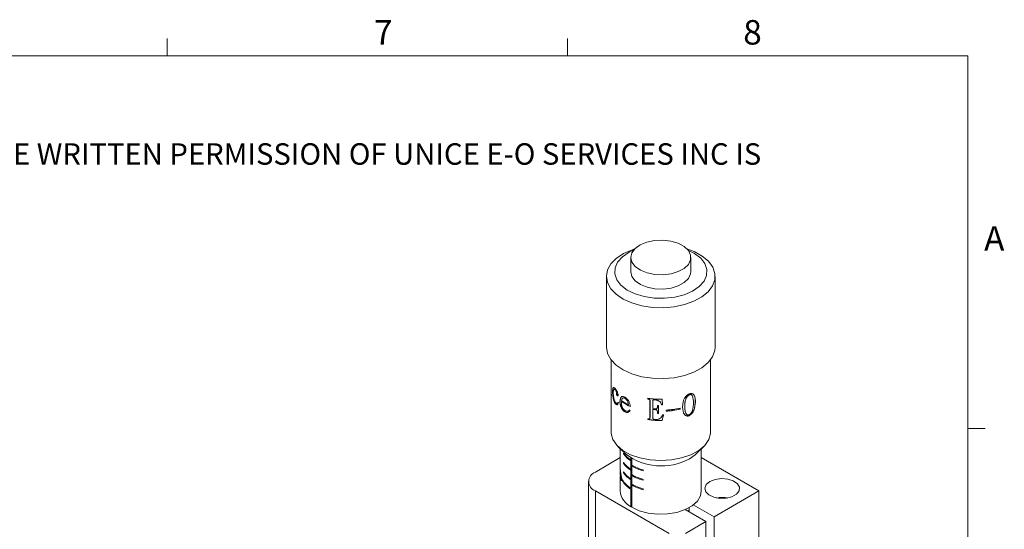
# Model space of a CAD drawing. Units: millimetres. Extents: x 5 to 289, y 4 to 204.
# Drawn here: x 204 to 289, y 160 to 204 of the extents above; entities that cross this region are included whole.
import ezdxf

# ---------------------------------------------------------------- set-up
doc = ezdxf.new("R2010")
doc.units = ezdxf.units.MM
doc.styles.add('SLDTEXTSTYLE0', font='TXT', dxfattribs={"width": 0.605})

# ---------------------------------------------------------------- blocks, each defined once
blk = doc.blocks.new('SW_NOTE_0')
at = {"color": 0, "linetype": 'Continuous', "lineweight": 0, "insert": (0, -0.082), "char_height": 1.852083, "attachment_point": 1, "style": 'SLDTEXTSTYLE0'}
blk.add_mtext('THE INFORMATION CONTAINED IN THIS DRAWING IS THE SOLE PROPERTY OF UNICE E-O SERVICES INC. ANY REPRODUCTION IN PART OR AS A WHOLE WITHOUT THE WRITTEN PERMISSION OF UNICE E-O SERVICES INC IS', dxfattribs=at)

msp = doc.modelspace()

# ---------------------------------------------------------------- linework, layer by layer
at = {"color": 7, "linetype": 'Continuous', "lineweight": 15}
for p, q in [((216.471, 201.372), (216.471, 202.872)), ((251.101, 201.372), (251.101, 202.872)), ((256.555, 183.938), (256.555, 182.713)), ((261.755, 182.713), (261.755, 183.938)), ((254.455, 182.305), (254.455, 176.181)), ((263.855, 176.181), (263.855, 182.305)), ((254.855, 175.086), (254.855, 173.512)), ((263.455, 168.873), (263.455, 175.086)), ((254.856, 173.943), (254.876, 173.943)), ((254.864, 173.815), (254.884, 173.816)), ((254.855, 173.237), (254.855, 172.641)), ((254.856, 173.431), (254.859, 173.532)), ((254.856, 172.518), (254.856, 173.287)), ((254.861, 173.54), (254.864, 173.429)), ((254.864, 173.429), (254.864, 172.394)), ((254.855, 172.327), (254.855, 168.873)), ((254.87, 172.22), (254.89, 172.089)), ((254.89, 172.089), (254.89, 172.011)), ((254.986, 172.364), (255.006, 172.367)), ((255.044, 172.691), (255.063, 172.694)), ((255.063, 172.694), (255.096, 172.71)), ((255.224, 172.494), (255.242, 172.498)), ((255.316, 172.186), (255.334, 172.191)), ((255.335, 172.091), (255.353, 172.097)), ((255.343, 172.263), (255.361, 172.268)), ((255.383, 172.005), (255.4, 172.011)), ((255.792, 171.932), (255.808, 171.94)), ((261.614, 172.082), (261.626, 172.072)), ((262.03, 172.053), (262.017, 172.062)), ((255.037, 171.76), (255.056, 171.763)), ((255.2, 171.334), (255.218, 171.339)), ((255.214, 171.442), (255.339, 171.332)), ((255.371, 171.214), (255.389, 171.22)), ((255.478, 171.431), (255.503, 171.376)), ((255.621, 171.509), (255.664, 171.774)), ((255.621, 171.509), (255.638, 171.515)), ((255.638, 171.515), (255.681, 171.78)), ((255.664, 171.774), (255.681, 171.78)), ((255.676, 171.129), (255.693, 171.136)), ((255.753, 171.5), (255.769, 171.507)), ((255.777, 171.65), (255.761, 171.575)), ((255.895, 171.806), (255.88, 171.798)), ((256.066, 171.789), (256.052, 171.781)), ((256.351, 171.232), (256.338, 171.223)), ((258.045, 171.696), (258.045, 171.774)), ((258.045, 171.696), (258.05, 171.707)), ((258.05, 171.707), (258.05, 171.774)), ((258.114, 171.686), (258.119, 171.697)), ((258.219, 171.584), (258.223, 171.595)), ((258.219, 170.109), (258.219, 171.584)), ((258.223, 170.121), (258.223, 171.595)), ((258.454, 171.557), (258.457, 171.569)), ((258.454, 171.557), (258.454, 170.881)), ((258.655, 171.629), (258.657, 171.64)), ((258.857, 171.032), (258.857, 171.147)), ((258.859, 171.044), (258.859, 171.147)), ((258.953, 171.144), (258.953, 170.453)), ((259.025, 171.523), (259.025, 171.534)), ((259.228, 171.212), (259.227, 171.224)), ((259.264, 171.691), (259.311, 171.213)), ((261.018, 171.007), (261.082, 171.485)), ((261.22, 171.081), (261.23, 171.071)), ((261.35, 171.807), (261.36, 171.797)), ((262.136, 171.472), (262.052, 170.886)), ((262.15, 171.464), (262.066, 170.878)), ((262.15, 171.464), (262.136, 171.472)), ((255.813, 170.824), (255.828, 170.831)), ((255.923, 170.834), (256.077, 170.701)), ((256.044, 170.594), (256.058, 170.602)), ((256.494, 170.699), (256.277, 170.544)), ((256.277, 170.544), (256.291, 170.552)), ((256.394, 170.627), (256.291, 170.552)), ((256.45, 170.756), (256.494, 170.699)), ((258.454, 170.806), (258.457, 170.817)), ((258.454, 170.806), (258.454, 170.083)), ((258.703, 170.786), (258.705, 170.798)), ((258.83, 170.726), (258.832, 170.737)), ((258.857, 170.541), (258.83, 170.726)), ((258.859, 170.553), (258.832, 170.737)), ((258.857, 171.032), (258.859, 171.044)), ((258.857, 170.541), (258.859, 170.553)), ((258.857, 170.456), (258.857, 170.541)), ((258.857, 170.456), (258.859, 170.468)), ((258.859, 170.468), (258.859, 170.553)), ((259.394, 170.368), (259.275, 169.857)), ((259.395, 170.356), (259.276, 169.846)), ((259.621, 170.66), (259.621, 170.755)), ((260.813, 170.932), (260.813, 170.85)), ((260.821, 170.839), (260.813, 170.85)), ((260.821, 170.934), (260.821, 170.839)), ((261.114, 170.486), (261.018, 171.007)), ((261.3, 170.278), (261.114, 170.486)), ((261.29, 170.288), (261.209, 170.38)), ((261.3, 170.278), (261.29, 170.288)), ((261.596, 170.264), (261.585, 170.273)), ((261.883, 170.506), (261.87, 170.514)), ((262.066, 170.878), (262.052, 170.886)), ((258.033, 169.931), (258.033, 170.009)), ((258.033, 169.931), (258.038, 169.942)), ((258.038, 169.942), (258.038, 170.008)), ((258.219, 170.109), (258.223, 170.121)), ((259.276, 169.846), (259.275, 169.857)), ((285.691, 169.165), (287.191, 169.165)), ((255.444, 167.619), (256.091, 166.981)), ((255.655, 167.411), (255.655, 165.595)), ((255.92, 167.043), (255.92, 166.962)), ((255.963, 166.985), (255.92, 166.962)), ((262.22, 166.981), (262.867, 167.619)), ((262.655, 163.771), (262.655, 167.411)), ((253.499, 165.404), (255.655, 166.649)), ((255.92, 166.227), (255.92, 166.145)), ((255.963, 166.169), (255.92, 166.145)), ((256.575, 166.608), (256.575, 166.448)), ((256.644, 166.486), (256.575, 166.448)), ((256.644, 166.404), (256.575, 166.367)), ((256.575, 166.367), (256.575, 165.632)), ((256.644, 165.998), (256.644, 166.567)), ((256.648, 165.996), (256.648, 165.918)), ((262.655, 166.649), (267.641, 163.771)), ((255.655, 165.526), (255.655, 165.123)), ((255.659, 165.123), (255.663, 164.974)), ((255.663, 165.595), (255.663, 165.484)), ((255.92, 165.41), (255.92, 165.329)), ((255.963, 165.352), (255.92, 165.329)), ((256.644, 165.669), (256.575, 165.632)), ((256.644, 165.587), (256.575, 165.55)), ((256.575, 165.55), (256.575, 164.815)), ((256.716, 165.956), (256.644, 165.916)), ((256.644, 165.181), (256.644, 165.916)), ((256.716, 165.139), (256.644, 165.1)), ((256.648, 165.179), (256.648, 165.102)), ((256.716, 165.956), (256.716, 165.956)), ((256.717, 165.956), (256.716, 165.956)), ((256.716, 165.139), (256.716, 165.14)), ((256.717, 165.139), (256.716, 165.139)), ((257.635, 165.504), (257.635, 165.585)), ((252.913, 164.588), (252.913, 158.872)), ((255.655, 165.041), (255.655, 163.771)), ((255.663, 164.897), (255.658, 165.041)), ((255.724, 164.79), (255.77, 164.815)), ((255.817, 164.757), (255.817, 164.675)), ((255.817, 164.675), (255.897, 164.626)), ((256.644, 164.852), (256.575, 164.815)), ((256.644, 164.771), (256.575, 164.733)), ((256.575, 164.733), (256.575, 163.999)), ((256.644, 164.365), (256.644, 165.1)), ((256.716, 164.323), (256.644, 164.283)), ((256.644, 162.364), (256.644, 164.283)), ((256.648, 164.363), (256.648, 164.285)), ((256.716, 164.323), (256.716, 164.323)), ((256.717, 164.323), (256.716, 164.323)), ((257.635, 164.687), (257.635, 164.769)), ((259.863, 160.098), (253.499, 163.771)), ((253.499, 163.771), (253.499, 158.056)), ((256.644, 164.036), (256.575, 163.999)), ((256.644, 163.954), (256.575, 163.917)), ((256.575, 163.917), (256.575, 162.406)), ((257.635, 163.871), (257.635, 163.952)), ((267.641, 163.771), (263.752, 161.526)), ((267.641, 158.056), (267.641, 163.771)), ((256.644, 162.444), (256.575, 162.406)), ((261.251, 162.153), (263.045, 161.118)), ((261.601, 161.952), (261.601, 162.326)), ((263.752, 161.526), (261.958, 162.562)), ((263.045, 161.118), (261.277, 160.098)), ((263.045, 155.402), (263.045, 161.118)), ((263.752, 155.811), (263.752, 161.526))]:
    msp.add_line(p, q, dxfattribs=at)
at = {"color": 7, "linetype": 'Continuous', "lineweight": 0}
for p, q in [((285.691, 201.372), (8.691, 201.372)), ((285.691, 8.115), (285.691, 201.372))]:
    msp.add_line(p, q, dxfattribs=at)
at = {"color": 7, "linetype": 'Continuous', "lineweight": 15, "flags": 128}
for points in [[(257.372, 185.03), (256.927, 184.712), (256.648, 184.336), (256.555, 183.931), (256.655, 183.526), (256.941, 183.152), (257.39, 182.836), (257.971, 182.602), (258.639, 182.467), (259.346, 182.441), (260.038, 182.526), (260.665, 182.716), (261.18, 182.996), (261.545, 183.347), (261.733, 183.741), (261.729, 184.15), (261.535, 184.543), (261.164, 184.891), (260.644, 185.168), (260.014, 185.355), (259.32, 185.436), (258.614, 185.406), (257.948, 185.267), (257.372, 185.03)], [(255.931, 184.279), (255.308, 183.864), (254.844, 183.385), (254.555, 182.861), (254.455, 182.316), (254.548, 181.769), (254.829, 181.245), (255.287, 180.764), (255.904, 180.346), (256.654, 180.008), (257.506, 179.764), (258.426, 179.625), (259.375, 179.595), (260.316, 179.676), (261.209, 179.864), (262.018, 180.153), (262.71, 180.53), (263.256, 180.979), (263.634, 181.483), (263.829, 182.02), (263.833, 182.569), (263.645, 183.107), (263.274, 183.612), (262.734, 184.064), (262.047, 184.444), (261.41, 184.686)], [(256.807, 184.583), (256.411, 184.393), (255.832, 183.998), (255.42, 183.539), (255.195, 183.039), (255.169, 182.522), (255.343, 182.015), (255.708, 181.542), (256.246, 181.129), (256.929, 180.795), (257.725, 180.557), (258.592, 180.427), (259.487, 180.412), (260.366, 180.512), (261.184, 180.723), (261.9, 181.033), (262.479, 181.428), (262.891, 181.887), (263.116, 182.388), (263.142, 182.905), (262.968, 183.412), (262.603, 183.884), (262.065, 184.298), (261.503, 184.583)], [(256.901, 184.686), (256.685, 184.613), (255.931, 184.279)], [(256.555, 182.713), (256.555, 182.706), (256.655, 182.301), (256.941, 181.927), (257.39, 181.611), (257.971, 181.377), (258.639, 181.242), (259.346, 181.216), (260.038, 181.301), (260.665, 181.491), (261.18, 181.772), (261.545, 182.122), (261.733, 182.516), (261.755, 182.713)], [(254.455, 176.181), (254.548, 175.645), (254.829, 175.121), (255.287, 174.64), (255.904, 174.222), (256.654, 173.884), (257.506, 173.64), (258.426, 173.501), (259.375, 173.471), (260.316, 173.552), (261.209, 173.74), (262.018, 174.029), (262.71, 174.405), (263.256, 174.855), (263.634, 175.359), (263.829, 175.896), (263.855, 176.181)], [(254.855, 168.873), (254.861, 168.744), (255.01, 168.214), (255.352, 167.715), (255.872, 167.27), (256.546, 166.9), (257.342, 166.622), (258.222, 166.45), (259.146, 166.39), (260.071, 166.447), (260.953, 166.618), (261.75, 166.893), (262.427, 167.262), (262.95, 167.705), (263.296, 168.204), (263.449, 168.733), (263.455, 168.873)], [(262.22, 166.981), (262.121, 166.889), (261.591, 166.525)], [(263.398, 164.588), (263.087, 164.325), (262.96, 164.016), (263.037, 163.7), (263.305, 163.422), (263.729, 163.219), (264.252, 163.118), (264.802, 163.133), (265.306, 163.261), (265.696, 163.486), (265.919, 163.777), (265.944, 164.095), (265.769, 164.397), (265.417, 164.642), (264.935, 164.797), (264.389, 164.841), (263.853, 164.768), (263.398, 164.588)], [(256.644, 162.364), (257.297, 162.059), (258.057, 161.853), (258.88, 161.757), (259.72, 161.777), (260.526, 161.912), (261.254, 162.155), (261.861, 162.49), (262.312, 162.899), (262.581, 163.358), (262.655, 163.771)], [(261.493, 162.014), (261.581, 162.091), (261.601, 162.11)]]:
    msp.add_lwpolyline(points, dxfattribs=at)
at = {"color": 7, "linetype": 'Continuous', "lineweight": 15}
for centre, radius, start, end in [((256.302, 172.327), 1.446, 175.32525, 192.62478), ((258.144, 174.75), 4.035, 233.6675, 246.15984), ((258.064, 174.707), 3.888, 233.66936, 243.63823), ((258.149, 174.742), 4.017, 233.6675, 246.15984), ((259.152, 179.006), 7.316, 261.29419, 270.87295), ((259.111, 178.602), 6.987, 261.22629, 261.80221), ((259.111, 178.581), 6.955, 261.22629, 261.80221), ((259.155, 178.564), 7.423, 267.70304, 268.44055), ((259.155, 178.632), 7.409, 270.55667, 271.20083), ((259.155, 178.655), 7.443, 270.55667, 271.20083), ((259.149, 178.162), 7.313, 264.54817, 266.50339), ((259.149, 178.086), 7.313, 264.54817, 266.50339), ((259.149, 178.064), 7.279, 264.54817, 266.50339), ((259.155, 177.873), 7.423, 267.70304, 268.44055), ((259.155, 177.85), 7.389, 267.70304, 268.44055), ((259.156, 177.785), 7.433, 271.2008, 271.84557), ((259.197, 177.584), 6.926, 273.49507, 283.49651), ((259.197, 177.7), 6.958, 273.49507, 283.49651), ((259.197, 177.605), 6.958, 273.49507, 283.49651), ((259.11, 176.907), 6.982, 261.13013, 261.80236), ((259.152, 177.16), 7.315, 261.20086, 270.96628), ((259.152, 177.137), 7.281, 261.20086, 270.96628), ((257.769, 168.422), 2.307, 216.70312, 238.8303), ((257.769, 168.341), 2.307, 216.70312, 238.8303), ((259.199, 171.07), 5.136, 232.76621, 297.75555), ((257.769, 167.606), 2.307, 216.70312, 238.8303), ((257.769, 167.524), 2.307, 216.70312, 238.8303), ((258.698, 169.535), 4.09, 239.8525, 254.93291), ((253.808, 164.588), 0.873, 110.78342, 249.21658), ((257.769, 166.789), 2.307, 216.70312, 238.8303), ((257.769, 166.708), 2.307, 216.70312, 238.8303), ((258.698, 169.453), 4.09, 239.8525, 254.93291), ((258.698, 168.719), 4.09, 239.8525, 254.93291), ((257.665, 165.847), 2.146, 210.52925, 239.46406), ((257.665, 165.765), 2.146, 210.52925, 239.46406), ((258.698, 168.637), 4.09, 239.8525, 254.93291), ((258.698, 167.902), 4.09, 239.8525, 254.93291), ((258.698, 167.82), 4.09, 239.8525, 254.93291), ((257.281, 163.874), 1.629, 183.62153, 244.3177), ((264.459, 160.682), 2.526, 78.60067, 101.39933)]:
    msp.add_arc(centre, radius, start, end, dxfattribs=at)
for points, knots in [([(254.855, 174.059), (254.855, 174.067), (254.855, 174.083), (254.855, 174.109), (254.856, 174.118), (254.856, 174.123)], [0, 0, 0, 0, 0.250833, 0.501335, 1, 1, 1, 1]), ([(254.856, 173.943), (254.856, 173.953), (254.856, 173.973), (254.855, 174.014), (254.855, 174.041), (254.855, 174.059)], [0, 0, 0, 0, 0.250775, 0.501239, 1, 1, 1, 1]), ([(254.856, 174.123), (254.856, 174.125), (254.856, 174.128), (254.857, 174.122), (254.858, 174.106), (254.859, 174.096)], [0, 0, 0, 0, 0.250698, 0.501061, 1, 1, 1, 1]), ([(254.859, 173.84), (254.858, 173.846), (254.858, 173.859), (254.856, 173.892), (254.856, 173.922), (254.856, 173.943)], [0, 0, 0, 0, 0.250797, 0.501235, 1, 1, 1, 1]), ([(254.859, 174.096), (254.86, 174.083), (254.861, 174.063), (254.863, 174.027), (254.865, 173.997), (254.866, 173.966), (254.867, 173.924), (254.867, 173.897), (254.867, 173.879)], [0, 0, 0, 0, 0.249989, 0.379258, 0.499996, 0.620735, 0.750006, 1, 1, 1, 1]), ([(254.864, 173.815), (254.864, 173.814), (254.863, 173.811), (254.861, 173.814), (254.86, 173.829), (254.859, 173.84)], [0, 0, 0, 0, 0.250838, 0.501328, 1, 1, 1, 1]), ([(254.867, 173.879), (254.867, 173.871), (254.867, 173.855), (254.867, 173.829), (254.865, 173.821), (254.864, 173.815)], [0, 0, 0, 0, 0.250751, 0.501173, 1, 1, 1, 1]), ([(254.856, 173.287), (254.856, 173.298), (254.856, 173.319), (254.856, 173.352), (254.856, 173.378), (254.855, 173.403), (254.855, 173.42), (254.856, 173.431)], [0, 0, 0, 0, 0.250328, 0.499622, 0.626224, 0.749898, 1, 1, 1, 1]), ([(254.856, 172.44), (254.855, 172.439), (254.855, 172.437), (254.856, 172.459), (254.856, 172.494), (254.856, 172.518)], [0, 0, 0, 0, 0.25471, 0.500852, 1, 1, 1, 1]), ([(254.864, 172.394), (254.864, 172.367), (254.865, 172.327), (254.867, 172.263), (254.869, 172.234), (254.87, 172.22)], [0, 0, 0, 0, 0.499535, 0.7498, 1, 1, 1, 1]), ([(254.986, 172.364), (254.988, 172.443), (254.991, 172.601), (255.026, 172.661), (255.044, 172.691)], [0, 0, 0, 0, 0.500384, 1, 1, 1, 1]), ([(255.037, 171.76), (255.028, 171.813), (255.009, 171.921), (254.99, 172.133), (254.988, 172.272), (254.986, 172.364)], [0, 0, 0, 0, 0.249923, 0.500118, 1, 1, 1, 1]), ([(255.006, 172.367), (255.007, 172.446), (255.011, 172.603), (255.046, 172.664), (255.063, 172.694)], [0, 0, 0, 0, 0.500694, 1, 1, 1, 1]), ([(255.056, 171.763), (255.047, 171.817), (255.028, 171.924), (255.009, 172.136), (255.007, 172.274), (255.006, 172.367)], [0, 0, 0, 0, 0.249683, 0.499868, 1, 1, 1, 1]), ([(255.044, 172.691), (255.049, 172.695), (255.059, 172.704), (255.083, 172.709), (255.131, 172.693), (255.187, 172.626), (255.224, 172.582)], [0, 0, 0, 0, 0.125416, 0.250782, 0.501121, 1, 1, 1, 1]), ([(255.094, 172.544), (255.079, 172.512), (255.048, 172.448), (255.045, 172.312), (255.044, 172.244)], [0, 0, 0, 0, 0.499351, 1, 1, 1, 1]), ([(255.044, 172.244), (255.045, 172.179), (255.047, 172.049), (255.068, 171.898), (255.079, 171.823)], [0, 0, 0, 0, 0.50038, 1, 1, 1, 1]), ([(255.224, 172.494), (255.217, 172.502), (255.203, 172.519), (255.178, 172.545), (255.135, 172.575), (255.111, 172.556), (255.094, 172.544)], [0, 0, 0, 0, 0.125464, 0.250875, 0.501265, 1, 1, 1, 1]), ([(255.242, 172.498), (255.229, 172.514), (255.202, 172.546), (255.154, 172.578), (255.13, 172.56), (255.113, 172.547)], [0, 0, 0, 0, 0.250331, 0.500684, 1, 1, 1, 1]), ([(255.224, 172.582), (255.253, 172.543), (255.31, 172.467), (255.37, 172.355), (255.4, 172.3)], [0, 0, 0, 0, 0.5006686, 1, 1, 1, 1]), ([(255.343, 172.263), (255.343, 172.269), (255.342, 172.28), (255.338, 172.299), (255.332, 172.319), (255.318, 172.355), (255.279, 172.421), (255.246, 172.464), (255.224, 172.494)], [0, 0, 0, 0, 0.062617, 0.1250204, 0.1852577, 0.2501606, 0.499597, 1, 1, 1, 1]), ([(255.361, 172.268), (255.361, 172.274), (255.36, 172.285), (255.356, 172.305), (255.35, 172.324), (255.336, 172.361), (255.297, 172.426), (255.264, 172.469), (255.242, 172.498)], [0, 0, 0, 0, 0.062842, 0.12543, 0.185755, 0.250733, 0.500068, 1, 1, 1, 1]), ([(255.316, 172.186), (255.316, 172.199), (255.317, 172.224), (255.324, 172.238), (255.328, 172.246)], [0, 0, 0, 0, 0.500827, 1, 1, 1, 1]), ([(255.335, 172.091), (255.332, 172.099), (255.327, 172.115), (255.318, 172.148), (255.317, 172.171), (255.316, 172.186)], [0, 0, 0, 0, 0.251041, 0.501761, 1, 1, 1, 1]), ([(255.328, 172.246), (255.332, 172.246), (255.337, 172.246), (255.342, 172.253), (255.343, 172.259), (255.343, 172.263)], [0, 0, 0, 0, 0.5014292, 0.7348937, 1, 1, 1, 1]), ([(255.334, 172.191), (255.334, 172.204), (255.335, 172.229), (255.342, 172.244), (255.346, 172.251)], [0, 0, 0, 0, 0.500535, 1, 1, 1, 1]), ([(255.353, 172.097), (255.347, 172.113), (255.34, 172.137), (255.334, 172.17), (255.334, 172.184), (255.334, 172.191)], [0, 0, 0, 0, 0.498349, 0.748988, 1, 1, 1, 1]), ([(255.383, 172.005), (255.378, 172.01), (255.369, 172.021), (255.352, 172.048), (255.342, 172.074), (255.335, 172.091)], [0, 0, 0, 0, 0.250826, 0.501343, 1, 1, 1, 1]), ([(255.346, 172.251), (255.349, 172.251), (255.354, 172.251), (255.359, 172.258), (255.36, 172.265), (255.361, 172.268)], [0, 0, 0, 0, 0.500929, 0.73457, 1, 1, 1, 1]), ([(255.4, 172.011), (255.391, 172.022), (255.378, 172.039), (255.362, 172.07), (255.356, 172.088), (255.353, 172.097)], [0, 0, 0, 0, 0.4984586, 0.7489604, 1, 1, 1, 1]), ([(255.435, 171.973), (255.427, 171.975), (255.41, 171.979), (255.392, 171.997), (255.383, 172.005)], [0, 0, 0, 0, 0.499721, 1, 1, 1, 1]), ([(255.4, 172.3), (255.416, 172.258), (255.44, 172.195), (255.457, 172.109), (255.459, 172.071), (255.46, 172.052)], [0, 0, 0, 0, 0.499237, 0.751623, 1, 1, 1, 1]), ([(255.453, 171.979), (255.444, 171.981), (255.427, 171.985), (255.409, 172.002), (255.4, 172.011)], [0, 0, 0, 0, 0.499865, 1, 1, 1, 1]), ([(255.46, 172.052), (255.459, 172.043), (255.459, 172.025), (255.453, 171.993), (255.442, 171.981), (255.435, 171.973)], [0, 0, 0, 0, 0.250754, 0.501183, 1, 1, 1, 1]), ([(255.664, 171.774), (255.68, 171.809), (255.71, 171.88), (255.765, 171.915), (255.792, 171.932)], [0, 0, 0, 0, 0.5009003, 1, 1, 1, 1]), ([(255.681, 171.78), (255.696, 171.816), (255.726, 171.887), (255.781, 171.922), (255.808, 171.94)], [0, 0, 0, 0, 0.501146, 1, 1, 1, 1]), ([(255.792, 171.932), (255.83, 171.937), (255.906, 171.946), (256.003, 171.894), (256.052, 171.868)], [0, 0, 0, 0, 0.4999065, 1, 1, 1, 1]), ([(261.082, 171.485), (261.109, 171.566), (261.163, 171.729), (261.277, 171.879), (261.334, 171.954)], [0, 0, 0, 0, 0.500834, 1, 1, 1, 1]), ([(261.334, 171.954), (261.379, 171.999), (261.469, 172.087), (261.573, 172.136), (261.626, 172.16)], [0, 0, 0, 0, 0.499913, 1, 1, 1, 1]), ([(261.614, 172.082), (261.587, 172.068), (261.532, 172.041), (261.432, 171.949), (261.382, 171.864), (261.35, 171.807)], [0, 0, 0, 0, 0.249915, 0.500018, 1, 1, 1, 1]), ([(261.626, 172.072), (261.598, 172.059), (261.543, 172.032), (261.442, 171.939), (261.393, 171.854), (261.36, 171.797)], [0, 0, 0, 0, 0.250295, 0.500546, 1, 1, 1, 1]), ([(261.849, 172.025), (261.837, 172.042), (261.814, 172.076), (261.759, 172.104), (261.69, 172.108), (261.64, 172.091), (261.614, 172.082)], [0, 0, 0, 0, 0.250791, 0.500682, 0.750246, 1, 1, 1, 1]), ([(261.626, 172.16), (261.648, 172.169), (261.694, 172.185), (261.781, 172.203), (261.88, 172.196), (261.97, 172.142), (262.01, 172.083), (262.03, 172.053)], [0, 0, 0, 0, 0.125275, 0.250446, 0.499905, 0.749751, 1, 1, 1, 1]), ([(261.862, 172.016), (261.85, 172.033), (261.826, 172.067), (261.771, 172.095), (261.702, 172.099), (261.651, 172.081), (261.626, 172.072)], [0, 0, 0, 0, 0.250355, 0.500103, 0.749862, 1, 1, 1, 1]), ([(261.974, 171.37), (261.973, 171.49), (261.972, 171.729), (261.898, 171.921), (261.862, 172.016)], [0, 0, 0, 0, 0.5009858, 1, 1, 1, 1]), ([(261.92, 172.164), (261.931, 172.158), (261.958, 172.144), (261.988, 172.107), (262.007, 172.077), (262.017, 172.062)], [0, 0, 0, 0, 0.2628576, 0.6312652, 1, 1, 1, 1]), ([(262.017, 172.062), (262.053, 171.976), (262.127, 171.805), (262.133, 171.583), (262.136, 171.472)], [0, 0, 0, 0, 0.499539, 1, 1, 1, 1]), ([(262.03, 172.053), (262.067, 171.968), (262.141, 171.797), (262.147, 171.575), (262.15, 171.464)], [0, 0, 0, 0, 0.499642, 1, 1, 1, 1]), ([(255.2, 171.334), (255.166, 171.389), (255.098, 171.5), (255.058, 171.673), (255.037, 171.76)], [0, 0, 0, 0, 0.50009, 1, 1, 1, 1]), ([(255.218, 171.339), (255.185, 171.394), (255.117, 171.504), (255.077, 171.677), (255.056, 171.763)], [0, 0, 0, 0, 0.499747, 1, 1, 1, 1]), ([(255.079, 171.823), (255.086, 171.786), (255.1, 171.711), (255.131, 171.603), (255.169, 171.509), (255.199, 171.464), (255.214, 171.442)], [0, 0, 0, 0, 0.250228, 0.500216, 0.749923, 1, 1, 1, 1]), ([(255.371, 171.214), (255.342, 171.22), (255.284, 171.232), (255.228, 171.3), (255.2, 171.334)], [0, 0, 0, 0, 0.49964, 1, 1, 1, 1]), ([(255.389, 171.22), (255.36, 171.226), (255.302, 171.237), (255.246, 171.305), (255.218, 171.339)], [0, 0, 0, 0, 0.499801, 1, 1, 1, 1]), ([(255.339, 171.332), (255.366, 171.334), (255.422, 171.338), (255.459, 171.4), (255.478, 171.431)], [0, 0, 0, 0, 0.498666, 1, 1, 1, 1]), ([(255.357, 171.338), (255.384, 171.34), (255.439, 171.344), (255.476, 171.406), (255.495, 171.437)], [0, 0, 0, 0, 0.498326, 1, 1, 1, 1]), ([(255.503, 171.376), (255.487, 171.334), (255.454, 171.252), (255.399, 171.227), (255.371, 171.214)], [0, 0, 0, 0, 0.501294, 1, 1, 1, 1]), ([(255.676, 171.129), (255.66, 171.196), (255.626, 171.33), (255.623, 171.449), (255.621, 171.509)], [0, 0, 0, 0, 0.499706, 1, 1, 1, 1]), ([(255.693, 171.136), (255.676, 171.203), (255.643, 171.336), (255.639, 171.456), (255.638, 171.515)], [0, 0, 0, 0, 0.499579, 1, 1, 1, 1]), ([(255.813, 170.824), (255.799, 170.848), (255.77, 170.895), (255.721, 170.997), (255.694, 171.076), (255.676, 171.129)], [0, 0, 0, 0, 0.250303, 0.500491, 1, 1, 1, 1]), ([(255.828, 170.831), (255.801, 170.88), (255.759, 170.952), (255.717, 171.057), (255.701, 171.11), (255.693, 171.136)], [0, 0, 0, 0, 0.499218, 0.749483, 1, 1, 1, 1]), ([(255.753, 171.5), (255.752, 171.485), (255.749, 171.456), (255.748, 171.424), (255.748, 171.409)], [0, 0, 0, 0, 0.499999, 1, 1, 1, 1]), ([(255.748, 171.409), (255.749, 171.386), (255.749, 171.341), (255.758, 171.248), (255.782, 171.124), (255.837, 170.97), (255.894, 170.88), (255.923, 170.834)], [0, 0, 0, 0, 0.12529, 0.250531, 0.500478, 0.75021, 1, 1, 1, 1]), ([(255.88, 171.798), (255.857, 171.782), (255.822, 171.757), (255.793, 171.701), (255.783, 171.667), (255.777, 171.65)], [0, 0, 0, 0, 0.499382, 0.74962, 1, 1, 1, 1]), ([(256.052, 171.781), (256.036, 171.789), (256.003, 171.807), (255.941, 171.82), (255.904, 171.807), (255.88, 171.798)], [0, 0, 0, 0, 0.25028, 0.500581, 1, 1, 1, 1]), ([(256.066, 171.789), (256.05, 171.797), (256.017, 171.815), (255.956, 171.827), (255.919, 171.814), (255.895, 171.806)], [0, 0, 0, 0, 0.250068, 0.500266, 1, 1, 1, 1]), ([(256.052, 171.868), (256.067, 171.859), (256.097, 171.84), (256.158, 171.795), (256.233, 171.729), (256.315, 171.629), (256.405, 171.481), (256.478, 171.283), (256.502, 171.134), (256.513, 171.059)], [0, 0, 0, 0, 0.06264, 0.125265, 0.25024, 0.373836, 0.500201, 0.749725, 1, 1, 1, 1]), ([(256.338, 171.223), (256.333, 171.274), (256.323, 171.374), (256.282, 171.509), (256.227, 171.613), (256.173, 171.684), (256.113, 171.741), (256.072, 171.767), (256.052, 171.781)], [0, 0, 0, 0, 0.250353, 0.499965, 0.627888, 0.749898, 0.874896, 1, 1, 1, 1]), ([(256.351, 171.232), (256.346, 171.282), (256.336, 171.382), (256.295, 171.518), (256.24, 171.622), (256.187, 171.692), (256.128, 171.749), (256.087, 171.775), (256.066, 171.789)], [0, 0, 0, 0, 0.250808, 0.50073, 0.628654, 0.750514, 0.875232, 1, 1, 1, 1]), ([(258.219, 171.584), (258.218, 171.596), (258.217, 171.614), (258.206, 171.638), (258.193, 171.653), (258.176, 171.667), (258.15, 171.679), (258.128, 171.683), (258.114, 171.686)], [0, 0, 0, 0, 0.2500348, 0.3778246, 0.5000042, 0.6221996, 0.7499711, 1, 1, 1, 1]), ([(258.223, 171.595), (258.223, 171.607), (258.221, 171.625), (258.211, 171.649), (258.198, 171.665), (258.181, 171.678), (258.155, 171.69), (258.133, 171.694), (258.119, 171.697)], [0, 0, 0, 0, 0.250599, 0.378573, 0.500852, 0.622949, 0.750536, 1, 1, 1, 1]), ([(258.655, 171.629), (258.612, 171.631), (258.557, 171.634), (258.499, 171.618), (258.474, 171.604), (258.456, 171.584), (258.455, 171.566), (258.454, 171.557)], [0, 0, 0, 0, 0.499867, 0.634983, 0.75025, 0.875022, 1, 1, 1, 1]), ([(258.657, 171.64), (258.615, 171.643), (258.56, 171.645), (258.502, 171.629), (258.477, 171.615), (258.459, 171.595), (258.458, 171.578), (258.457, 171.569)], [0, 0, 0, 0, 0.499231, 0.634248, 0.749596, 0.874622, 1, 1, 1, 1]), ([(259.025, 171.523), (258.968, 171.552), (258.853, 171.61), (258.721, 171.623), (258.655, 171.629)], [0, 0, 0, 0, 0.499201, 1, 1, 1, 1]), ([(259.025, 171.534), (258.968, 171.563), (258.855, 171.622), (258.723, 171.634), (258.657, 171.64)], [0, 0, 0, 0, 0.499412, 1, 1, 1, 1]), ([(259.227, 171.224), (259.204, 171.28), (259.17, 171.364), (259.102, 171.47), (259.051, 171.513), (259.025, 171.534)], [0, 0, 0, 0, 0.500573, 0.750728, 1, 1, 1, 1]), ([(259.228, 171.212), (259.205, 171.268), (259.17, 171.352), (259.102, 171.458), (259.05, 171.501), (259.025, 171.523)], [0, 0, 0, 0, 0.500316, 0.750481, 1, 1, 1, 1]), ([(261.35, 171.807), (261.307, 171.683), (261.221, 171.434), (261.221, 171.199), (261.22, 171.081)], [0, 0, 0, 0, 0.498423, 1, 1, 1, 1]), ([(261.22, 171.081), (261.225, 170.915), (261.233, 170.666), (261.322, 170.424), (261.396, 170.371), (261.412, 170.36)], [0, 0, 0, 0, 0.614632, 0.920565, 1, 1, 1, 1]), ([(261.36, 171.797), (261.317, 171.673), (261.231, 171.423), (261.23, 171.188), (261.23, 171.071)], [0, 0, 0, 0, 0.4985174, 1, 1, 1, 1]), ([(261.862, 170.649), (261.898, 170.774), (261.97, 171.024), (261.973, 171.255), (261.974, 171.37)], [0, 0, 0, 0, 0.499219, 1, 1, 1, 1]), ([(256.044, 170.594), (256.002, 170.623), (255.917, 170.681), (255.848, 170.776), (255.813, 170.824)], [0, 0, 0, 0, 0.5003157, 1, 1, 1, 1]), ([(256.058, 170.602), (256.016, 170.631), (255.932, 170.688), (255.863, 170.784), (255.828, 170.831)], [0, 0, 0, 0, 0.5001464, 1, 1, 1, 1]), ([(256.277, 170.544), (256.24, 170.54), (256.166, 170.531), (256.084, 170.573), (256.044, 170.594)], [0, 0, 0, 0, 0.499792, 1, 1, 1, 1]), ([(256.291, 170.552), (256.254, 170.548), (256.18, 170.539), (256.099, 170.581), (256.058, 170.602)], [0, 0, 0, 0, 0.499992, 1, 1, 1, 1]), ([(256.077, 170.701), (256.095, 170.692), (256.13, 170.673), (256.202, 170.652), (256.251, 170.657), (256.284, 170.66)], [0, 0, 0, 0, 0.250355, 0.500553, 1, 1, 1, 1]), ([(256.284, 170.66), (256.3, 170.664), (256.333, 170.67), (256.393, 170.696), (256.427, 170.732), (256.45, 170.756)], [0, 0, 0, 0, 0.250305, 0.500491, 1, 1, 1, 1]), ([(256.389, 170.701), (256.403, 170.709), (256.43, 170.727), (256.452, 170.753), (256.463, 170.765)], [0, 0, 0, 0, 0.49974, 1, 1, 1, 1]), ([(258.703, 170.862), (258.715, 170.861), (258.741, 170.861), (258.778, 170.868), (258.812, 170.883), (258.826, 170.9), (258.834, 170.909)], [0, 0, 0, 0, 0.250495, 0.500385, 0.749909, 1, 1, 1, 1]), ([(258.83, 170.726), (258.824, 170.736), (258.812, 170.755), (258.767, 170.779), (258.728, 170.783), (258.703, 170.786)], [0, 0, 0, 0, 0.250433, 0.50034, 1, 1, 1, 1]), ([(258.832, 170.737), (258.826, 170.747), (258.814, 170.766), (258.769, 170.791), (258.73, 170.795), (258.705, 170.798)], [0, 0, 0, 0, 0.25094, 0.50089, 1, 1, 1, 1]), ([(258.834, 170.909), (258.842, 170.929), (258.858, 170.968), (258.857, 171.011), (258.857, 171.032)], [0, 0, 0, 0, 0.49878, 1, 1, 1, 1]), ([(259.084, 170.023), (259.135, 170.072), (259.235, 170.17), (259.286, 170.293), (259.311, 170.354)], [0, 0, 0, 0, 0.498614, 1, 1, 1, 1]), ([(261.23, 171.071), (261.234, 170.904), (261.241, 170.654), (261.335, 170.417), (261.419, 170.349), (261.472, 170.33), (261.532, 170.328), (261.575, 170.342), (261.596, 170.349)], [0, 0, 0, 0, 0.500525, 0.749814, 0.814626, 0.87493, 0.937445, 1, 1, 1, 1]), ([(261.585, 170.273), (261.531, 170.259), (261.422, 170.23), (261.334, 170.269), (261.29, 170.288)], [0, 0, 0, 0, 0.498988, 1, 1, 1, 1]), ([(261.596, 170.264), (261.542, 170.249), (261.433, 170.22), (261.344, 170.259), (261.3, 170.278)], [0, 0, 0, 0, 0.4993069, 1, 1, 1, 1]), ([(261.87, 170.514), (261.829, 170.462), (261.747, 170.357), (261.639, 170.301), (261.585, 170.273)], [0, 0, 0, 0, 0.500837, 1, 1, 1, 1]), ([(261.596, 170.349), (261.625, 170.363), (261.684, 170.391), (261.762, 170.465), (261.811, 170.539), (261.843, 170.602), (261.855, 170.634), (261.862, 170.649)], [0, 0, 0, 0, 0.249919, 0.499465, 0.749324, 0.874632, 1, 1, 1, 1]), ([(261.883, 170.506), (261.841, 170.453), (261.759, 170.348), (261.65, 170.292), (261.596, 170.264)], [0, 0, 0, 0, 0.5005465, 1, 1, 1, 1]), ([(262.052, 170.886), (262.03, 170.822), (261.996, 170.726), (261.929, 170.602), (261.89, 170.544), (261.87, 170.514)], [0, 0, 0, 0, 0.499769, 0.749898, 1, 1, 1, 1]), ([(262.066, 170.878), (262.055, 170.846), (262.034, 170.782), (261.978, 170.655), (261.921, 170.565), (261.883, 170.506)], [0, 0, 0, 0, 0.250238, 0.500374, 1, 1, 1, 1]), ([(258.114, 169.997), (258.123, 169.996), (258.14, 169.994), (258.165, 169.999), (258.186, 170.009), (258.205, 170.031), (258.217, 170.066), (258.218, 170.095), (258.219, 170.109)], [0, 0, 0, 0, 0.12519, 0.250181, 0.368813, 0.49989, 0.749444, 1, 1, 1, 1]), ([(258.454, 170.083), (258.455, 170.064), (258.458, 170.034), (258.482, 169.999), (258.517, 169.969), (258.573, 169.948), (258.62, 169.943), (258.643, 169.941)], [0, 0, 0, 0, 0.249629, 0.373859, 0.499952, 0.749392, 1, 1, 1, 1]), ([(258.643, 169.941), (258.721, 169.939), (258.837, 169.936), (258.988, 169.97), (259.052, 170.006), (259.084, 170.023)], [0, 0, 0, 0, 0.500011, 0.750167, 1, 1, 1, 1]), ([(255.663, 165.407), (255.659, 165.456), (255.652, 165.54), (255.659, 165.579), (255.663, 165.594)], [0, 0, 0, 0, 0.592262, 1, 1, 1, 1]), ([(255.663, 165.484), (255.67, 165.434), (255.685, 165.334), (255.722, 165.171), (255.751, 165.018), (255.768, 164.902), (255.77, 164.836), (255.771, 164.803)], [0, 0, 0, 0, 0.298351, 0.600143, 0.7348, 0.870238, 1, 1, 1, 1]), ([(255.701, 165.183), (255.694, 165.217), (255.683, 165.276), (255.67, 165.347), (255.665, 165.387), (255.663, 165.407)], [0, 0, 0, 0, 0.403655, 0.700936, 1, 1, 1, 1]), ([(255.741, 164.876), (255.741, 164.897), (255.74, 164.939), (255.731, 165.013), (255.717, 165.099), (255.707, 165.151), (255.701, 165.183)], [0, 0, 0, 0, 0.211954, 0.424709, 0.651673, 1, 1, 1, 1]), ([(255.663, 164.974), (255.669, 164.932), (255.68, 164.859), (255.705, 164.795), (255.725, 164.784), (255.737, 164.809), (255.741, 164.849), (255.741, 164.872), (255.741, 164.876)], [0, 0, 0, 0, 0.336793, 0.580621, 0.724136, 0.868922, 0.976584, 1, 1, 1, 1]), ([(255.771, 164.803), (255.77, 164.779), (255.769, 164.729), (255.756, 164.688), (255.735, 164.673), (255.693, 164.719), (255.675, 164.824), (255.663, 164.897)], [0, 0, 0, 0, 0.114892, 0.230258, 0.344945, 0.545538, 1, 1, 1, 1])]:
    msp.add_open_spline(points, degree=3, knots=knots, dxfattribs=at)

# ---------------------------------------------------------------- block references
at = {"color": 7, "linetype": 'Continuous', "lineweight": 0}
msp.add_blockref('SW_NOTE_0', (12.232, 193.89), dxfattribs=at)

# ---------------------------------------------------------------- texts
at = {"color": 7, "linetype": 'Continuous', "lineweight": 0, "char_height": 2.117, "attachment_point": 1, "style": 'SLDTEXTSTYLE0'}
for s, insert in [('7', (234.363, 204.453)), ('8', (266.279, 204.453)), ('A', (287.102, 186.642))]:
    msp.add_mtext(s, dxfattribs=dict(at, insert=insert))

doc.saveas('drawing.dxf')
